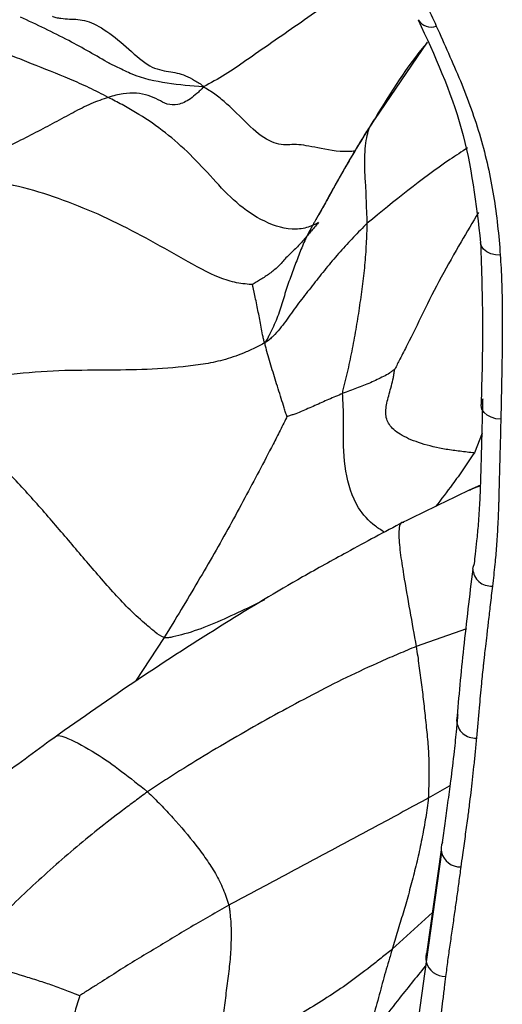
# Paper-space layout '_Bottom' of a CAD drawing. Units: millimetres. Extents: x -89 to 89, y 0 to 166.
# Drawn here: x -40 to -27, y 68 to 93 of the extents above; entities that cross this region are included whole.
import ezdxf

# ---------------------------------------------------------------- set-up
doc = ezdxf.new("R2010")
doc.units = ezdxf.units.MM

psp = doc.layouts.new('_Bottom')

# ---------------------------------------------------------------- linework, layer by layer
at = {"color": 7, "linetype": 'Continuous', "lineweight": 25}
for p, q in [((-29.284, 92.489), (-30.623, 90.527)), ((-37.129, 91.848), (-37.358, 91.957)), ((-30.672, 90.449), (-30.616, 90.527)), ((-27.89, 82.564), (-28.086, 82.069)), ((-27.928, 81.246), (-28.214, 81.119)), ((-28.281, 77.598), (-29.56, 77.151)), ((-35.957, 77.379), (-36.679, 76.27)), ((-28.722, 73.606), (-29.255, 73.307)), ((-29.284, 69.409), (-28.923, 71.991)), ((-28.921, 71.93), (-29.307, 69.154)), ((-29.145, 70.403), (-30.173, 69.468)), ((-29.307, 69.154), (-29.627, 66.841))]:
    psp.add_line(p, q, dxfattribs=at)
at = {"color": 7, "linetype": 'Continuous', "lineweight": 25, "flags": 128}
for points in [[(-27.429, 87.088), (-27.553, 87.094), (-27.67, 87.122), (-27.771, 87.169), (-27.851, 87.233), (-27.904, 87.31), (-27.928, 87.395), (-27.928, 87.402)], [(-27.415, 82.921), (-27.54, 82.934), (-27.657, 82.969), (-27.759, 83.024), (-27.839, 83.095), (-27.892, 83.179), (-27.915, 83.268), (-27.916, 83.292)], [(-28.126, 79.119), (-28.12, 79.168), (-28.084, 79.26)]]:
    psp.add_lwpolyline(points, dxfattribs=at)
at = {"color": 7, "linetype": 'Continuous', "lineweight": 25}
for centre, radius, start, end in [((-29.182, 93.254), 0.381, 210.8393, 290.1104), ((-27.667, 79.146), 0.46, 183.3004, 274.9551), ((-28.066, 75.298), 0.47, 182.7622, 273.882), ((-28.533, 72.016), 0.397, 156.2935, 192.5324), ((-28.435, 72.06), 0.503, 195.0223, 270.6767), ((-28.895, 69.245), 0.422, 157.1554, 192.5026), ((-28.822, 69.278), 0.501, 194.35, 270.7481)]:
    psp.add_arc(centre, radius, start, end, dxfattribs=at)
for points, knots in [([(-31.184, 97.251), (-31.125, 97.123), (-31.013, 96.879), (-30.845, 96.527), (-30.689, 96.214), (-30.529, 95.906), (-30.343, 95.551), (-30.015, 94.925), (-29.652, 94.221), (-29.307, 93.47), (-29.137, 93.087), (-29.051, 92.896)], [0, 0, 0, 0, 0.091885, 0.175205, 0.249996, 0.313764, 0.392854, 0.500006, 0.750014, 0.875003, 1, 1, 1, 1]), ([(-30.216, 94.526), (-30.298, 94.466), (-30.628, 94.223), (-31.427, 93.734), (-32.556, 92.939), (-33.616, 92.21), (-34.406, 91.653), (-34.776, 91.455), (-34.963, 91.355)], [0, 0, 0, 0, 0.052476, 0.2107645, 0.493271, 0.775827, 0.8867459, 1, 1, 1, 1]), ([(-37.334, 91.945), (-37.679, 92.144), (-38.418, 92.572), (-39.188, 92.932), (-39.599, 93.125)], [0, 0, 0, 0, 0.465396, 1, 1, 1, 1]), ([(-38.792, 93.152), (-38.783, 93.137), (-38.699, 93.115), (-38.539, 93.086), (-38.278, 93.069), (-37.941, 93.073), (-37.414, 92.795), (-36.843, 92.31), (-36.313, 91.822), (-35.835, 91.744), (-35.49, 91.69), (-35.221, 91.543), (-35.066, 91.447), (-34.989, 91.398), (-34.963, 91.355)], [0, 0, 0, 0, 0.03125, 0.0625, 0.125, 0.25, 0.375, 0.5, 0.625, 0.75, 0.875, 0.9375, 0.96875, 1, 1, 1, 1]), ([(-29.51, 93.06), (-29.096, 92.153), (-28.269, 90.347), (-28.042, 88.381), (-27.928, 87.401)], [0, 0, 0, 0, 0.501933, 1, 1, 1, 1]), ([(-29.051, 92.896), (-28.847, 92.44), (-28.636, 91.978), (-28.247, 91.038), (-28.073, 90.558), (-27.789, 89.584), (-27.68, 89.089), (-27.517, 88.091), (-27.464, 87.589), (-27.429, 87.088)], [0, 0, 0, 0, 0.25, 0.25, 0.5, 0.5, 0.75, 0.75, 1, 1, 1, 1]), ([(-37.373, 91.086), (-37.536, 91.171), (-37.697, 91.254), (-38.022, 91.409), (-38.185, 91.482), (-38.674, 91.69), (-38.998, 91.815), (-39.48, 92.007), (-39.801, 92.137), (-40.282, 92.309), (-40.692, 92.437), (-40.94, 92.508), (-41.106, 92.555), (-41.188, 92.579), (-41.273, 92.602)], [0, 0, 0, 0, 0.125, 0.125, 0.25, 0.25, 0.5, 0.5, 0.625, 0.75, 0.875, 0.9375, 0.9375, 1, 1, 1, 1]), ([(-29.281, 92.48), (-29.322, 92.432), (-29.848, 91.806), (-30.277, 91.1), (-30.672, 90.449)], [0, 0, 0, 0, 0.077634, 1, 1, 1, 1]), ([(-34.963, 91.355), (-35.268, 91.379), (-35.873, 91.427), (-36.62, 91.591), (-37.011, 91.788), (-37.129, 91.848)], [0, 0, 0, 0, 0.414545, 0.822044, 1, 1, 1, 1]), ([(-34.963, 91.355), (-34.987, 91.318), (-35.043, 91.262), (-35.153, 91.158), (-35.343, 91.002), (-35.618, 90.882), (-35.885, 90.901), (-36.031, 90.987), (-36.266, 91.107), (-36.446, 91.174), (-36.765, 91.201), (-36.879, 91.197), (-37.119, 91.161), (-37.245, 91.127), (-37.373, 91.086)], [0, 0, 0, 0, 0.03125, 0.0625, 0.125, 0.25, 0.375, 0.5, 0.5, 0.75, 0.75, 0.875, 0.875, 1, 1, 1, 1]), ([(-31.111, 89.725), (-31.169, 89.72), (-31.516, 89.692), (-32.065, 89.809), (-32.627, 89.922), (-33.011, 89.841), (-33.567, 90.114), (-34.032, 90.614), (-34.399, 90.957), (-34.673, 91.181), (-34.865, 91.296), (-34.963, 91.355)], [0, 0, 0, 0, 0.032736, 0.194159, 0.338378, 0.483404, 0.624004, 0.769037, 0.844649, 0.920205, 1, 1, 1, 1]), ([(-37.373, 91.086), (-37.517, 91.041), (-37.663, 90.99), (-37.961, 90.86), (-38.265, 90.702), (-38.733, 90.446), (-39.214, 90.196), (-39.722, 89.934), (-40.275, 89.657), (-40.777, 89.413), (-41.128, 89.23), (-41.331, 89.122), (-41.433, 89.065), (-41.498, 89.032)], [0, 0, 0, 0, 0.125, 0.125, 0.25, 0.375, 0.5, 0.625, 0.75, 0.875, 0.9375, 0.96875, 1, 1, 1, 1]), ([(-32.037, 87.91), (-32.07, 87.895), (-32.176, 87.843), (-32.287, 87.801), (-32.46, 87.751), (-32.583, 87.735), (-32.97, 87.756), (-33.246, 87.858), (-33.753, 88.126), (-33.985, 88.296), (-34.406, 88.679), (-34.596, 88.893), (-34.979, 89.313), (-35.173, 89.519), (-35.578, 89.905), (-35.789, 90.085), (-36.225, 90.417), (-36.451, 90.569), (-36.794, 90.775), (-36.909, 90.841), (-37.14, 90.967), (-37.257, 91.026), (-37.373, 91.086)], [0, 0, 0, 0, 0.03125, 0.0625, 0.0625, 0.125, 0.125, 0.25, 0.25, 0.375, 0.375, 0.5, 0.5, 0.625, 0.625, 0.75, 0.75, 0.875, 0.875, 0.9375, 0.9375, 1, 1, 1, 1]), ([(-30.633, 90.516), (-30.894, 90.097), (-31.275, 89.481), (-31.715, 88.686), (-31.928, 88.302), (-32.048, 88.091), (-32.101, 87.997), (-32.124, 87.957)], [0, 0, 0, 0, 0.516017, 0.757215, 0.893, 0.95375, 1, 1, 1, 1]), ([(-30.672, 90.449), (-30.706, 90.394), (-30.738, 90.346), (-30.804, 90.244), (-30.902, 90.092), (-30.996, 89.937), (-31.183, 89.626), (-31.303, 89.417), (-31.483, 89.102), (-31.603, 88.892), (-31.776, 88.574), (-31.923, 88.31), (-32.027, 88.126), (-32.087, 88.021), (-32.117, 87.969), (-32.123, 87.958)], [0, 0, 0, 0, 0.0625, 0.0625, 0.125, 0.25, 0.25, 0.5, 0.5, 0.625, 0.75, 0.875, 0.9375, 0.96875, 1, 1, 1, 1]), ([(-30.801, 87.896), (-30.8, 87.968), (-30.808, 88.038), (-30.816, 88.179), (-30.827, 88.39), (-30.827, 88.727), (-30.867, 89.112), (-30.865, 89.472), (-30.862, 89.785), (-30.815, 90.072), (-30.778, 90.246), (-30.728, 90.352), (-30.695, 90.41), (-30.678, 90.439), (-30.672, 90.449)], [0, 0, 0, 0, 0.0625, 0.0625, 0.125, 0.25, 0.375, 0.5, 0.625, 0.75, 0.875, 0.9375, 0.96875, 1, 1, 1, 1]), ([(-28.257, 89.807), (-28.407, 89.709), (-29.299, 89.123), (-30.119, 88.453), (-30.801, 87.896)], [0, 0, 0, 0, 0.167866, 1, 1, 1, 1]), ([(-33.72, 86.337), (-33.763, 86.34), (-33.904, 86.351), (-34.045, 86.371), (-34.259, 86.413), (-34.403, 86.455), (-34.846, 86.631), (-35.155, 86.808), (-35.779, 87.162), (-36.095, 87.34), (-36.734, 87.686), (-37.058, 87.854), (-37.715, 88.163), (-38.049, 88.302), (-38.717, 88.554), (-39.053, 88.666), (-39.731, 88.853), (-40.074, 88.927), (-40.596, 88.992), (-40.772, 89.005), (-41.035, 89.017), (-41.212, 89.021), (-41.388, 89.024), (-41.498, 89.032)], [0, 0, 0, 0, 0.03125, 0.0625, 0.0625, 0.125, 0.125, 0.25, 0.25, 0.375, 0.375, 0.5, 0.5, 0.625, 0.625, 0.75, 0.75, 0.875, 0.875, 0.9375, 0.9375, 0.96875, 1, 1, 1, 1]), ([(-32.123, 87.958), (-32.135, 87.936), (-32.167, 87.879), (-32.229, 87.767), (-32.336, 87.568), (-32.469, 87.275), (-32.611, 86.896), (-32.753, 86.518), (-32.895, 86.11), (-33.011, 85.688), (-33.151, 85.335), (-33.263, 85.105), (-33.329, 84.976), (-33.361, 84.911), (-33.394, 84.87)], [0, 0, 0, 0, 0.03125, 0.0625, 0.125, 0.25, 0.375, 0.5, 0.625, 0.75, 0.875, 0.9375, 0.96875, 1, 1, 1, 1]), ([(-32.123, 87.958), (-32.124, 87.957), (-32.124, 87.957), (-32.124, 87.957), (-32.124, 87.956), (-32.124, 87.956), (-32.124, 87.956)], [0, 0, 0, 0, 0.215666, 0.4715928, 0.9496193, 1, 1, 1, 1]), ([(-27.981, 88.164), (-28.13, 87.918), (-28.631, 87.086), (-29.233, 85.964), (-29.711, 84.951), (-29.958, 84.479), (-30.062, 84.274), (-30.106, 84.19)], [0, 0, 0, 0, 0.191393, 0.646327, 0.846234, 0.936218, 1, 1, 1, 1]), ([(-32.037, 87.91), (-32.106, 87.83), (-32.175, 87.753), (-32.31, 87.594), (-32.443, 87.432), (-32.652, 87.218), (-32.868, 87.018), (-33.063, 86.785), (-33.276, 86.613), (-33.472, 86.489), (-33.601, 86.406), (-33.674, 86.362), (-33.709, 86.341), (-33.72, 86.337)], [0, 0, 0, 0, 0.125, 0.125, 0.25, 0.375, 0.5, 0.625, 0.75, 0.875, 0.9375, 0.96875, 1, 1, 1, 1]), ([(-30.801, 87.896), (-30.861, 87.839), (-30.919, 87.778), (-31.036, 87.659), (-31.211, 87.48), (-31.492, 87.175), (-31.816, 86.794), (-32.122, 86.403), (-32.432, 86.013), (-32.731, 85.618), (-32.963, 85.271), (-33.161, 85.057), (-33.283, 84.941), (-33.346, 84.885), (-33.394, 84.87)], [0, 0, 0, 0, 0.0625, 0.0625, 0.125, 0.25, 0.375, 0.5, 0.625, 0.75, 0.875, 0.9375, 0.96875, 1, 1, 1, 1]), ([(-31.429, 83.572), (-31.426, 83.612), (-31.403, 83.701), (-31.357, 83.879), (-31.281, 84.191), (-31.188, 84.648), (-31.083, 85.194), (-30.998, 85.743), (-30.922, 86.29), (-30.855, 86.834), (-30.827, 87.283), (-30.815, 87.546), (-30.807, 87.721), (-30.801, 87.81), (-30.801, 87.896)], [0, 0, 0, 0, 0.03125, 0.0625, 0.125, 0.25, 0.375, 0.5, 0.625, 0.75, 0.875, 0.9375, 0.9375, 1, 1, 1, 1]), ([(-27.928, 87.401), (-27.905, 86.707), (-27.857, 85.315), (-27.896, 83.967), (-27.916, 83.291)], [0, 0, 0, 0, 0.498172, 1, 1, 1, 1]), ([(-27.429, 87.088), (-27.422, 86.976), (-27.407, 86.748), (-27.392, 86.395), (-27.381, 85.992), (-27.376, 85.518), (-27.378, 84.855), (-27.39, 83.974), (-27.406, 83.295), (-27.415, 82.921)], [0, 0, 0, 0, 0.0788722, 0.1621777, 0.2499904, 0.3654482, 0.4999897, 0.725389, 1, 1, 1, 1]), ([(-33.394, 84.87), (-33.418, 84.878), (-33.425, 84.913), (-33.44, 84.981), (-33.465, 85.1), (-33.494, 85.254), (-33.529, 85.456), (-33.554, 85.572), (-33.592, 85.757), (-33.619, 85.894), (-33.656, 86.074), (-33.675, 86.159), (-33.696, 86.252), (-33.709, 86.305), (-33.715, 86.332), (-33.72, 86.337)], [0, 0, 0, 0, 0.03125, 0.0625, 0.125, 0.25, 0.375, 0.5, 0.5, 0.75, 0.75, 0.875, 0.9375, 0.96875, 1, 1, 1, 1]), ([(-33.394, 84.87), (-33.48, 84.81), (-33.668, 84.719), (-33.851, 84.637), (-34.12, 84.525), (-34.294, 84.467), (-34.633, 84.376), (-34.8, 84.343), (-35.135, 84.29), (-35.304, 84.27), (-35.817, 84.218), (-36.167, 84.194), (-36.882, 84.168), (-37.246, 84.166), (-37.991, 84.161), (-38.375, 84.161), (-39.17, 84.124), (-39.579, 84.087), (-40.41, 83.976), (-40.831, 83.9), (-41.466, 83.751), (-41.678, 83.696), (-41.995, 83.608), (-42.207, 83.548), (-42.418, 83.483), (-42.57, 83.434)], [0, 0, 0, 0, 0.03125, 0.0625, 0.0625, 0.125, 0.125, 0.1875, 0.1875, 0.25, 0.25, 0.375, 0.375, 0.5, 0.5, 0.625, 0.625, 0.75, 0.75, 0.875, 0.875, 0.9375, 0.9375, 0.96875, 1, 1, 1, 1]), ([(-32.84, 82.989), (-32.843, 82.996), (-32.856, 83.035), (-32.88, 83.11), (-32.922, 83.243), (-32.985, 83.445), (-33.065, 83.696), (-33.14, 83.937), (-33.212, 84.173), (-33.284, 84.411), (-33.339, 84.603), (-33.372, 84.73), (-33.39, 84.803), (-33.399, 84.839), (-33.394, 84.87)], [0, 0, 0, 0, 0.03125, 0.0625, 0.125, 0.25, 0.375, 0.5, 0.625, 0.75, 0.875, 0.9375, 0.96875, 1, 1, 1, 1]), ([(-30.106, 84.19), (-30.111, 84.186), (-30.134, 84.168), (-30.178, 84.133), (-30.257, 84.073), (-30.389, 84.003), (-30.554, 83.925), (-30.72, 83.845), (-30.899, 83.781), (-31.074, 83.71), (-31.192, 83.663), (-31.31, 83.618), (-31.37, 83.597), (-31.429, 83.572)], [0, 0, 0, 0, 0.03125, 0.0625, 0.125, 0.25, 0.375, 0.5, 0.625, 0.75, 0.875, 0.875, 1, 1, 1, 1]), ([(-28.086, 82.069), (-28.147, 82.069), (-28.269, 82.084), (-28.508, 82.113), (-28.685, 82.137), (-29.027, 82.194), (-29.24, 82.245), (-29.618, 82.364), (-29.783, 82.434), (-30.049, 82.584), (-30.15, 82.665), (-30.286, 82.84), (-30.322, 82.934), (-30.341, 83.143), (-30.323, 83.256), (-30.28, 83.437), (-30.246, 83.561), (-30.189, 83.763), (-30.147, 83.935), (-30.119, 84.093), (-30.11, 84.171), (-30.106, 84.19)], [0, 0, 0, 0, 0.03125, 0.0625, 0.125, 0.125, 0.25, 0.25, 0.375, 0.375, 0.5, 0.5, 0.625, 0.625, 0.75, 0.75, 0.8125, 0.875, 0.9375, 0.96875, 1, 1, 1, 1]), ([(-31.429, 83.572), (-31.488, 83.548), (-31.546, 83.522), (-31.664, 83.472), (-31.724, 83.448), (-31.899, 83.372), (-32.014, 83.318), (-32.248, 83.214), (-32.365, 83.163), (-32.543, 83.089), (-32.633, 83.052), (-32.741, 83.018), (-32.803, 82.999), (-32.835, 82.991), (-32.84, 82.989)], [0, 0, 0, 0, 0.125, 0.125, 0.25, 0.25, 0.5, 0.5, 0.75, 0.75, 0.875, 0.9375, 0.96875, 1, 1, 1, 1]), ([(-30.371, 80.054), (-30.448, 80.103), (-30.717, 80.274), (-31.132, 80.75), (-31.384, 81.595), (-31.419, 82.429), (-31.399, 83.052), (-31.42, 83.414), (-31.429, 83.572)], [0, 0, 0, 0, 0.06945, 0.242534, 0.51457, 0.786962, 0.906525, 1, 1, 1, 1]), ([(-35.957, 77.379), (-36.038, 77.403), (-36.187, 77.519), (-36.475, 77.757), (-36.956, 78.2), (-37.595, 78.918), (-38.335, 79.793), (-39.081, 80.666), (-39.849, 81.52), (-40.679, 82.298), (-41.439, 82.837), (-41.972, 83.135), (-42.283, 83.297), (-42.441, 83.377), (-42.57, 83.434)], [0, 0, 0, 0, 0.03125, 0.0625, 0.125, 0.25, 0.375, 0.5, 0.625, 0.75, 0.875, 0.9375, 0.96875, 1, 1, 1, 1]), ([(-28.084, 79.26), (-28.075, 79.339), (-28.053, 79.528), (-28.015, 79.862), (-27.975, 80.298), (-27.944, 80.785), (-27.923, 81.317), (-27.909, 81.832), (-27.895, 82.368), (-27.883, 82.807), (-27.875, 83.102), (-27.872, 83.239), (-27.87, 83.313), (-27.869, 83.38), (-27.867, 83.427), (-27.866, 83.445)], [0, 0, 0, 0, 0.060485, 0.144059, 0.249958, 0.383616, 0.499945, 0.63307, 0.749957, 0.874987, 0.937501, 0.952579, 0.968751, 0.987939, 1, 1, 1, 1]), ([(-32.84, 82.989), (-32.858, 82.947), (-32.921, 82.819), (-33.043, 82.575), (-33.25, 82.17), (-33.548, 81.606), (-33.908, 80.928), (-34.163, 80.451), (-34.552, 79.743), (-34.821, 79.28), (-35.238, 78.567), (-35.38, 78.327), (-35.666, 77.851), (-35.809, 77.615), (-35.957, 77.379)], [0, 0, 0, 0, 0.03125, 0.0625, 0.125, 0.25, 0.375, 0.5, 0.5, 0.75, 0.75, 0.875, 0.875, 1, 1, 1, 1]), ([(-27.415, 82.921), (-27.42, 82.713), (-27.43, 82.329), (-27.443, 81.811), (-27.454, 81.397), (-27.462, 81.087), (-27.467, 80.881), (-27.475, 80.589), (-27.492, 80.205), (-27.523, 79.703), (-27.568, 79.203), (-27.606, 78.87), (-27.627, 78.687)], [0, 0, 0, 0, 0.140863, 0.259468, 0.355197, 0.427489, 0.475885, 0.500056, 0.633075, 0.750043, 0.862702, 1, 1, 1, 1]), ([(-28.086, 82.069), (-28.178, 81.931), (-28.358, 81.662), (-28.687, 81.198), (-28.925, 80.89), (-29.068, 80.705)], [0, 0, 0, 0, 0.291735, 0.572856, 1, 1, 1, 1]), ([(-27.93, 81.222), (-27.991, 81.205), (-28.09, 81.178), (-28.18, 81.129), (-28.214, 81.11)], [0, 0, 0, 0, 0.620195, 1, 1, 1, 1]), ([(-28.215, 81.118), (-28.496, 80.982), (-29.059, 80.709), (-29.611, 80.444), (-29.888, 80.31)], [0, 0, 0, 0, 0.498433, 1, 1, 1, 1]), ([(-29.888, 80.31), (-30.126, 80.184), (-30.606, 79.931), (-31.457, 79.468), (-32.741, 78.758), (-34.504, 77.692), (-36.62, 76.334), (-38.044, 75.33), (-38.755, 74.83)], [0, 0, 0, 0, 0.077628, 0.155941, 0.279312, 0.500076, 0.750567, 1, 1, 1, 1]), ([(-29.874, 80.299), (-29.883, 80.301), (-29.984, 80.321), (-30.015, 80.027), (-29.973, 79.557), (-29.818, 78.561), (-29.671, 77.759), (-29.56, 77.151)], [0, 0, 0, 0, 0.015452, 0.174839, 0.335211, 0.495669, 1, 1, 1, 1]), ([(-28.126, 79.119), (-28.209, 78.44), (-28.374, 77.082), (-28.482, 75.878), (-28.535, 75.276)], [0, 0, 0, 0, 0.49989, 1, 1, 1, 1]), ([(-27.627, 78.687), (-27.646, 78.526), (-27.681, 78.224), (-27.729, 77.809), (-27.77, 77.46), (-27.803, 77.174), (-27.829, 76.953), (-27.847, 76.796), (-27.873, 76.554), (-27.912, 76.156), (-27.971, 75.534), (-28.012, 75.083), (-28.034, 74.83)], [0, 0, 0, 0, 0.116456, 0.218697, 0.306192, 0.378453, 0.435057, 0.475657, 0.5, 0.622555, 0.788417, 1, 1, 1, 1]), ([(-33.411, 78.337), (-33.863, 78.114), (-34.522, 77.789), (-35.313, 77.494), (-35.673, 77.415), (-35.844, 77.368), (-35.921, 77.375), (-35.957, 77.379)], [0, 0, 0, 0, 0.551766, 0.805178, 0.916864, 0.960382, 1, 1, 1, 1]), ([(-29.56, 77.151), (-29.71, 77.093), (-29.858, 77.028), (-30.156, 76.902), (-30.601, 76.71), (-31.335, 76.372), (-32.197, 75.924), (-33.055, 75.47), (-33.9, 74.992), (-34.738, 74.504), (-35.428, 74.082), (-35.835, 73.82), (-36.107, 73.644), (-36.243, 73.557), (-36.376, 73.465)], [0, 0, 0, 0, 0.0625, 0.0625, 0.125, 0.25, 0.375, 0.5, 0.625, 0.75, 0.875, 0.9375, 0.9375, 1, 1, 1, 1]), ([(-29.56, 77.151), (-29.534, 76.989), (-29.513, 76.827), (-29.468, 76.503), (-29.424, 76.177), (-29.367, 75.695), (-29.318, 75.224), (-29.265, 74.732), (-29.239, 74.257), (-29.236, 73.864), (-29.242, 73.625), (-29.248, 73.466), (-29.249, 73.387), (-29.255, 73.307)], [0, 0, 0, 0, 0.125, 0.125, 0.25, 0.375, 0.5, 0.625, 0.75, 0.875, 0.9375, 0.9375, 1, 1, 1, 1]), ([(-28.897, 72.176), (-28.874, 72.337), (-28.828, 72.669), (-28.755, 73.191), (-28.672, 73.799), (-28.595, 74.427), (-28.539, 74.99), (-28.51, 75.304), (-28.499, 75.425)], [0, 0, 0, 0, 0.158519, 0.32516, 0.499979, 0.728032, 0.894746, 1, 1, 1, 1]), ([(-38.755, 74.83), (-39.242, 74.474), (-40.216, 73.762), (-41.182, 73.03), (-41.665, 72.663)], [0, 0, 0, 0, 0.499455, 1, 1, 1, 1]), ([(-38.74, 74.825), (-38.736, 74.833), (-38.684, 74.933), (-38.327, 74.803), (-37.501, 74.364), (-36.815, 73.816), (-36.376, 73.465)], [0, 0, 0, 0, 0.014487, 0.196482, 0.484888, 1, 1, 1, 1]), ([(-28.034, 74.83), (-28.046, 74.707), (-28.068, 74.463), (-28.103, 74.111), (-28.139, 73.772), (-28.177, 73.448), (-28.217, 73.12), (-28.266, 72.748), (-28.324, 72.323), (-28.38, 71.914), (-28.415, 71.659), (-28.429, 71.557)], [0, 0, 0, 0, 0.105436, 0.208307, 0.308452, 0.405723, 0.49999, 0.607152, 0.749994, 0.90018, 1, 1, 1, 1]), ([(-36.376, 73.465), (-36.484, 73.39), (-36.589, 73.309), (-36.801, 73.152), (-37.118, 72.915), (-37.431, 72.672), (-38.05, 72.179), (-38.453, 71.838), (-39.043, 71.309), (-39.43, 70.951), (-40.005, 70.406), (-40.456, 69.925), (-40.714, 69.625), (-40.884, 69.424), (-40.972, 69.325), (-41.052, 69.222)], [0, 0, 0, 0, 0.0625, 0.0625, 0.125, 0.25, 0.25, 0.5, 0.5, 0.625, 0.75, 0.875, 0.9375, 0.9375, 1, 1, 1, 1]), ([(-36.376, 73.465), (-36.319, 73.413), (-36.266, 73.358), (-36.157, 73.25), (-35.993, 73.087), (-35.836, 72.919), (-35.53, 72.58), (-35.337, 72.351), (-35.061, 71.996), (-34.883, 71.756), (-34.65, 71.394), (-34.482, 71.065), (-34.393, 70.828), (-34.345, 70.692), (-34.322, 70.624), (-34.314, 70.588)], [0, 0, 0, 0, 0.0625, 0.0625, 0.125, 0.25, 0.25, 0.5, 0.5, 0.625, 0.75, 0.875, 0.9375, 0.96875, 1, 1, 1, 1]), ([(-29.255, 73.307), (-29.467, 73.191), (-29.677, 73.076), (-30.099, 72.846), (-30.523, 72.62), (-31.157, 72.283), (-31.783, 71.939), (-32.419, 71.609), (-33.045, 71.266), (-33.469, 71.043), (-33.892, 70.818), (-34.104, 70.705), (-34.314, 70.588)], [0, 0, 0, 0, 0.125, 0.125, 0.25, 0.375, 0.5, 0.625, 0.75, 0.875, 0.875, 1, 1, 1, 1]), ([(-29.255, 73.307), (-29.262, 73.225), (-29.274, 73.141), (-29.296, 72.976), (-29.331, 72.73), (-29.406, 72.328), (-29.508, 71.825), (-29.631, 71.338), (-29.759, 70.851), (-29.895, 70.381), (-29.988, 70.074), (-30.082, 69.77), (-30.13, 69.619), (-30.173, 69.468)], [0, 0, 0, 0, 0.0625, 0.0625, 0.125, 0.25, 0.375, 0.5, 0.625, 0.75, 0.875, 0.875, 1, 1, 1, 1]), ([(-28.429, 71.557), (-28.447, 71.426), (-28.482, 71.164), (-28.536, 70.779), (-28.591, 70.384), (-28.648, 69.981), (-28.709, 69.575), (-28.766, 69.173), (-28.799, 68.912), (-28.815, 68.777)], [0, 0, 0, 0, 0.132789, 0.266159, 0.400001, 0.549849, 0.700002, 0.845457, 1, 1, 1, 1]), ([(-34.314, 70.588), (-34.474, 70.498), (-34.634, 70.404), (-34.955, 70.22), (-35.116, 70.127), (-35.595, 69.845), (-35.911, 69.651), (-36.389, 69.364), (-36.708, 69.174), (-37.177, 68.878), (-37.567, 68.63), (-37.84, 68.456), (-37.996, 68.358), (-38.074, 68.309), (-38.097, 68.295)], [0, 0, 0, 0, 0.125, 0.125, 0.25, 0.25, 0.5, 0.5, 0.625, 0.75, 0.875, 0.9375, 0.96875, 1, 1, 1, 1]), ([(-34.314, 70.588), (-34.305, 70.551), (-34.296, 70.472), (-34.279, 70.315), (-34.253, 70.041), (-34.256, 69.646), (-34.285, 69.151), (-34.346, 68.667), (-34.412, 68.173), (-34.469, 67.668), (-34.519, 67.339), (-34.569, 67.008), (-34.593, 66.843), (-34.619, 66.676)], [0, 0, 0, 0, 0.03125, 0.0625, 0.125, 0.25, 0.375, 0.5, 0.625, 0.75, 0.875, 0.875, 1, 1, 1, 1]), ([(-30.173, 69.468), (-30.219, 69.429), (-30.311, 69.355), (-30.495, 69.209), (-30.816, 68.955), (-31.27, 68.607), (-31.826, 68.237), (-32.193, 68.01), (-32.744, 67.678), (-33.113, 67.468), (-33.673, 67.162), (-33.86, 67.062), (-34.236, 66.865), (-34.425, 66.766), (-34.619, 66.676)], [0, 0, 0, 0, 0.03125, 0.0625, 0.125, 0.25, 0.375, 0.5, 0.5, 0.75, 0.75, 0.875, 0.875, 1, 1, 1, 1]), ([(-30.173, 69.468), (-30.201, 69.369), (-30.227, 69.271), (-30.284, 69.078), (-30.314, 68.984), (-30.399, 68.699), (-30.448, 68.507), (-30.549, 68.121), (-30.603, 67.926), (-30.695, 67.626), (-30.743, 67.473), (-30.8, 67.291), (-30.834, 67.185), (-30.852, 67.131), (-30.858, 67.096)], [0, 0, 0, 0, 0.125, 0.125, 0.25, 0.25, 0.5, 0.5, 0.75, 0.75, 0.875, 0.9375, 0.96875, 1, 1, 1, 1]), ([(-41.052, 69.222), (-40.987, 69.207), (-40.923, 69.19), (-40.795, 69.157), (-40.601, 69.108), (-40.408, 69.055), (-40.024, 68.948), (-39.771, 68.871), (-39.396, 68.755), (-39.15, 68.676), (-38.79, 68.562), (-38.49, 68.448), (-38.286, 68.366), (-38.169, 68.321), (-38.111, 68.3), (-38.097, 68.295)], [0, 0, 0, 0, 0.0625, 0.0625, 0.125, 0.25, 0.25, 0.5, 0.5, 0.625, 0.75, 0.875, 0.9375, 0.96875, 1, 1, 1, 1]), ([(-29.286, 69.093), (-29.52, 68.807), (-30.056, 68.151), (-30.569, 67.477), (-30.858, 67.096)], [0, 0, 0, 0, 0.435858, 1, 1, 1, 1]), ([(-28.815, 68.777), (-28.827, 68.685), (-28.852, 68.476), (-28.901, 68.068), (-28.956, 67.626), (-29.006, 67.241), (-29.045, 66.949), (-29.082, 66.702), (-29.117, 66.521), (-29.133, 66.439)], [0, 0, 0, 0, 0.11106, 0.250004, 0.500004, 0.666593, 0.750005, 0.886571, 1, 1, 1, 1]), ([(-38.097, 68.295), (-38.101, 68.28), (-38.123, 68.21), (-38.166, 68.072), (-38.237, 67.827), (-38.294, 67.615), (-38.414, 67.189), (-38.497, 66.903), (-38.622, 66.475), (-38.707, 66.189), (-38.786, 65.9), (-38.907, 65.467), (-38.989, 65.179), (-39.062, 64.886)], [0, 0, 0, 0, 0.03125, 0.0625, 0.125, 0.25, 0.25, 0.5, 0.5, 0.625, 0.75, 0.75, 1, 1, 1, 1])]:
    psp.add_open_spline(points, degree=3, knots=knots, dxfattribs=at)

doc.saveas('drawing.dxf')
